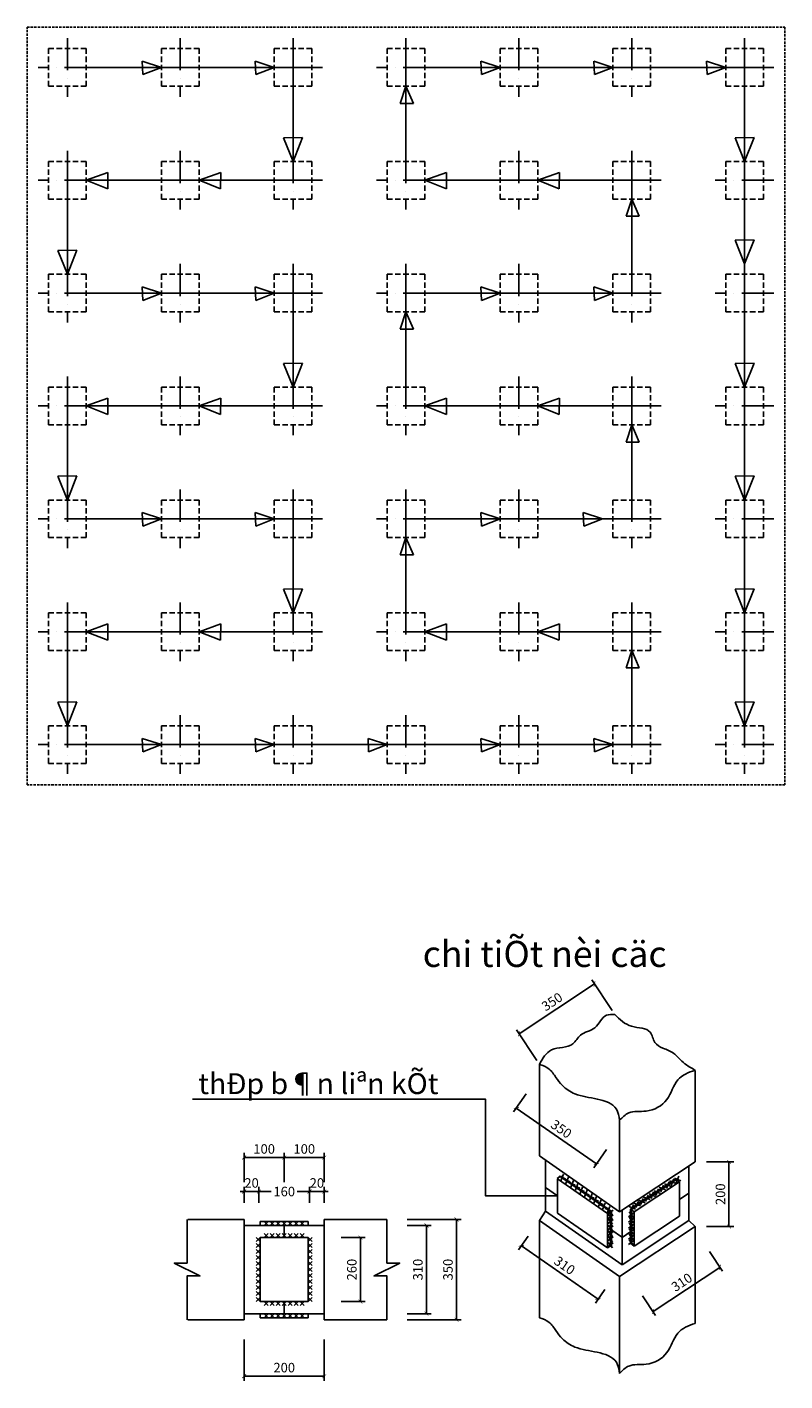
# Model space of a CAD drawing. Units: millimetres. Extents: x -788089 to 6126628, y -2413761 to 1076639.
# Drawn here: x -638288 to -614386, y -1261011 to -1218307 of the extents above; entities that cross this region are included whole.
import ezdxf

# ---------------------------------------------------------------- set-up
doc = ezdxf.new("R2010")
doc.units = ezdxf.units.MM
doc.header["$LTSCALE"] = 50
for name, pattern in [('ACAD_ISO10W100', [18, 12, -3, 0, -3]), ('HIDDEN2', [4.7625, 3.175, -1.5875]), ('HIDDENX2', [0.75, 0.5, -0.25])]:
    doc.linetypes.add(name, pattern=pattern)
for name, color, linetype in [('5_Axis', 246, 'ACAD_ISO10W100'), ('8_Hidden', 5, 'HIDDENX2'), ('CYAN', 4, 'Continuous'), ('dim ky thuat', 12, 'Continuous'), ('GIAO', 2, 'Continuous'), ('text', 7, 'Continuous')]:
    doc.layers.add(name, color=color, linetype=linetype)
doc.layers.add('green', color=3, linetype='Continuous', lineweight=25)
doc.layers.add('red', color=1, linetype='Continuous', lineweight=40)
doc.styles.add('CHUDOS', font='romans.shx', dxfattribs={"width": 0.8})
doc.styles.add('WMF-.VnArialH0', font='VHARIAL_1.TTF')
doc.dimstyles.new('Dim', dxfattribs={"dimscale": 150, "dimtxt": 2, "dimasz": 0.8, "dimexe": 1, "dimexo": 1, "dimgap": 0.8, "dimtad": 1, "dimdec": 0, "dimlfac": 0.5, "dimzin": 3, "dimdsep": 46, "dimtxsty": 'CHUDOS', "dimblk": 'ARCHTICK', "dimcen": 2.5, "dimclrd": 250, "dimclre": 250, "dimclrt": 7, "dimadec": 1, "dimazin": 0, "dimtfac": 0.75, "dimtdec": 0, "dimtix": 1, "dimtmove": 2, "dimatfit": 2, "dimfxl": 1, "dimtolj": 1, "dimtzin": 0, "dimarcsym": 0})

# ---------------------------------------------------------------- blocks, each defined once
blk = doc.blocks.new('_ArchTick')
at = {"color": 0, "linetype": 'ByBlock', "const_width": 0.15}
blk.add_lwpolyline([(-0.5, -0.5), (0.5, 0.5)], dxfattribs=at)
blk = doc.blocks.new('*D3819')
at = {"layer": 'DefPoints', "color": 0, "transparency": 16777216}
for p in [(-619751, -1249456), (-622772, -1250062), (-622132, -1251029)]:
    blk.add_point(p, dxfattribs=at)
at = {"layer": 'dim ky thuat', "color": 250, "linetype": 'Continuous', "lineweight": -2, "transparency": 16777216}
for p, q in [((-620391, -1248488), (-622772, -1250062)), ((-619834, -1249331), (-620473, -1248363)), ((-622215, -1250904), (-622854, -1249936))]:
    blk.add_line(p, q, dxfattribs=at)
at = {"layer": 'dim ky thuat', "color": 250, "lineweight": -2, "transparency": 16777216, "xscale": 120, "yscale": 120, "zscale": 120}
for p, rotation in [((-620391, -1248488), 33.46304037960473), ((-622772, -1250062), 213.4630403796048)]:
    blk.add_blockref('_ArchTick', p, dxfattribs=dict(at, rotation=rotation))
at = {"layer": 'dim ky thuat', "color": 7, "lineweight": 9, "transparency": 16777216, "insert": (-621730, -1249049), "char_height": 300, "attachment_point": 5, "rotation": 33.463, "style": 'CHUDOS'}
blk.add_mtext('\\A1;350', dxfattribs=at)
blk = doc.blocks.new('*D3820')
at = {"layer": 'DefPoints', "color": 0, "transparency": 16777216}
for p in [(-631443, -1253964), (-631443, -1254889), (-630178, -1254889)]:
    blk.add_point(p, dxfattribs=at)
at = {"layer": 'dim ky thuat', "color": 250, "linetype": 'Continuous', "lineweight": -2, "transparency": 16777216}
for p, q in [((-631443, -1254739), (-631443, -1253814)), ((-630178, -1253964), (-631443, -1253964)), ((-630178, -1254739), (-630178, -1253814))]:
    blk.add_line(p, q, dxfattribs=at)
at = {"layer": 'dim ky thuat', "color": 250, "lineweight": -2, "transparency": 16777216, "xscale": 120, "yscale": 120, "zscale": 120, "rotation": 180}
blk.add_blockref('_ArchTick', (-631443, -1253964), dxfattribs=at)
at = {"layer": 'dim ky thuat', "color": 250, "lineweight": -2, "transparency": 16777216, "xscale": 120, "yscale": 120, "zscale": 120}
blk.add_blockref('_ArchTick', (-630178, -1253964), dxfattribs=at)
at = {"layer": 'dim ky thuat', "color": 7, "lineweight": 9, "transparency": 16777216, "insert": (-630811, -1253694), "char_height": 300, "attachment_point": 5, "style": 'CHUDOS'}
blk.add_mtext('\\A1;100', dxfattribs=at)
blk = doc.blocks.new('*D3821')
at = {"layer": 'DefPoints', "color": 0, "transparency": 16777216}
for p in [(-631443, -1255037), (-631443, -1255543), (-630974, -1255543)]:
    blk.add_point(p, dxfattribs=at)
at = {"layer": 'dim ky thuat', "color": 250, "linetype": 'Continuous', "lineweight": -2, "transparency": 16777216}
for p, q in [((-631443, -1255037), (-631563, -1255037)), ((-631443, -1255393), (-631443, -1254887)), ((-630974, -1255037), (-631443, -1255037)), ((-630974, -1255393), (-630974, -1254887)), ((-630974, -1255037), (-630854, -1255037))]:
    blk.add_line(p, q, dxfattribs=at)
at = {"layer": 'dim ky thuat', "color": 250, "lineweight": -2, "transparency": 16777216, "xscale": 120, "yscale": 120, "zscale": 120}
blk.add_blockref('_ArchTick', (-631443, -1255037), dxfattribs=at)
at = {"layer": 'dim ky thuat', "color": 250, "lineweight": -2, "transparency": 16777216, "xscale": 120, "yscale": 120, "zscale": 120, "rotation": 180}
blk.add_blockref('_ArchTick', (-630974, -1255037), dxfattribs=at)
at = {"layer": 'dim ky thuat', "color": 7, "lineweight": 9, "transparency": 16777216, "insert": (-631208, -1254767), "char_height": 300, "attachment_point": 5, "style": 'CHUDOS'}
blk.add_mtext('\\A1;20', dxfattribs=at)
blk = doc.blocks.new('*D3822')
at = {"layer": 'DefPoints', "color": 0, "transparency": 16777216}
for p in [(-626450, -1256108), (-625693, -1256108), (-626450, -1258890)]:
    blk.add_point(p, dxfattribs=at)
at = {"layer": 'dim ky thuat', "color": 250, "linetype": 'Continuous', "lineweight": -2, "transparency": 16777216}
for p, q in [((-626300, -1256108), (-625543, -1256108)), ((-625693, -1258890), (-625693, -1256108)), ((-626300, -1258890), (-625543, -1258890))]:
    blk.add_line(p, q, dxfattribs=at)
at = {"layer": 'dim ky thuat', "color": 250, "lineweight": -2, "transparency": 16777216, "xscale": 120, "yscale": 120, "zscale": 120}
for p, rotation in [((-625693, -1256108), 90), ((-625693, -1258890), 270)]:
    blk.add_blockref('_ArchTick', p, dxfattribs=dict(at, rotation=rotation))
at = {"layer": 'dim ky thuat', "color": 7, "lineweight": 9, "transparency": 16777216, "insert": (-625963, -1257499), "char_height": 300, "attachment_point": 5, "rotation": 90, "style": 'CHUDOS'}
blk.add_mtext('\\A1;310', dxfattribs=at)
blk = doc.blocks.new('*D3823')
at = {"layer": 'DefPoints', "color": 0, "transparency": 16777216}
for p in [(-617008, -1254103), (-617008, -1256142), (-616150, -1256142)]:
    blk.add_point(p, dxfattribs=at)
at = {"layer": 'dim ky thuat', "color": 250, "linetype": 'Continuous', "lineweight": -2, "transparency": 16777216}
for p, q in [((-616858, -1254103), (-616000, -1254103)), ((-616150, -1254103), (-616150, -1256142)), ((-616858, -1256142), (-616000, -1256142))]:
    blk.add_line(p, q, dxfattribs=at)
at = {"layer": 'dim ky thuat', "color": 250, "lineweight": -2, "transparency": 16777216, "xscale": 120, "yscale": 120, "zscale": 120}
for p, rotation in [((-616150, -1254103), 90), ((-616150, -1256142), 270)]:
    blk.add_blockref('_ArchTick', p, dxfattribs=dict(at, rotation=rotation))
at = {"layer": 'dim ky thuat', "color": 7, "lineweight": 9, "transparency": 16777216, "insert": (-616420, -1255122), "char_height": 300, "attachment_point": 5, "rotation": 90, "style": 'CHUDOS'}
blk.add_mtext('\\A1;200', dxfattribs=at)
blk = doc.blocks.new('*D3824')
at = {"layer": 'DefPoints', "color": 0, "transparency": 16777216}
for p in [(-622399, -1256316), (-619978, -1258002), (-620278, -1258433)]:
    blk.add_point(p, dxfattribs=at)
at = {"layer": 'dim ky thuat', "color": 250, "linetype": 'Continuous', "lineweight": -2, "transparency": 16777216}
for p, q in [((-622485, -1256440), (-622785, -1256871)), ((-622699, -1256748), (-620278, -1258433)), ((-620064, -1258125), (-620364, -1258556))]:
    blk.add_line(p, q, dxfattribs=at)
at = {"layer": 'dim ky thuat', "color": 250, "lineweight": -2, "transparency": 16777216, "xscale": 120, "yscale": 120, "zscale": 120}
for p, rotation in [((-622699, -1256748), 145.1551887696901), ((-620278, -1258433), 325.1551887696901)]:
    blk.add_blockref('_ArchTick', p, dxfattribs=dict(at, rotation=rotation))
at = {"layer": 'dim ky thuat', "color": 7, "lineweight": 9, "transparency": 16777216, "insert": (-621334, -1257369), "char_height": 300, "attachment_point": 5, "rotation": 325.1552, "style": 'CHUDOS'}
blk.add_mtext('\\A1;310', dxfattribs=at)
blk = doc.blocks.new('*D3825')
at = {"layer": 'DefPoints', "color": 0, "transparency": 16777216}
for p in [(-626450, -1255918), (-624744, -1255918), (-626450, -1259079)]:
    blk.add_point(p, dxfattribs=at)
at = {"layer": 'dim ky thuat', "color": 250, "linetype": 'Continuous', "lineweight": -2, "transparency": 16777216}
for p, q in [((-626300, -1255918), (-624594, -1255918)), ((-624744, -1259079), (-624744, -1255918)), ((-626300, -1259079), (-624594, -1259079))]:
    blk.add_line(p, q, dxfattribs=at)
at = {"layer": 'dim ky thuat', "color": 250, "lineweight": -2, "transparency": 16777216, "xscale": 120, "yscale": 120, "zscale": 120}
for p, rotation in [((-624744, -1255918), 90), ((-624744, -1259079), 270)]:
    blk.add_blockref('_ArchTick', p, dxfattribs=dict(at, rotation=rotation))
at = {"layer": 'dim ky thuat', "color": 7, "lineweight": 9, "transparency": 16777216, "insert": (-625014, -1257499), "char_height": 300, "attachment_point": 5, "rotation": 90, "style": 'CHUDOS'}
blk.add_mtext('\\A1;350', dxfattribs=at)
blk = doc.blocks.new('*D3826')
at = {"layer": 'DefPoints', "color": 0, "transparency": 16777216}
for p in [(-616848, -1256804), (-616436, -1257428), (-618957, -1258198)]:
    blk.add_point(p, dxfattribs=at)
at = {"layer": 'dim ky thuat', "color": 250, "linetype": 'Continuous', "lineweight": -2, "transparency": 16777216}
for p, q in [((-616765, -1256929), (-616353, -1257553)), ((-618545, -1258822), (-616436, -1257428)), ((-618875, -1258323), (-618463, -1258947))]:
    blk.add_line(p, q, dxfattribs=at)
at = {"layer": 'dim ky thuat', "color": 250, "lineweight": -2, "transparency": 16777216, "xscale": 120, "yscale": 120, "zscale": 120}
for p, rotation in [((-616436, -1257428), 33.4630403799026), ((-618545, -1258822), 213.4630403799026)]:
    blk.add_blockref('_ArchTick', p, dxfattribs=dict(at, rotation=rotation))
at = {"layer": 'dim ky thuat', "color": 7, "lineweight": 9, "transparency": 16777216, "insert": (-617640, -1257899), "char_height": 300, "attachment_point": 5, "rotation": 33.463, "style": 'CHUDOS'}
blk.add_mtext('\\A1;310', dxfattribs=at)
blk = doc.blocks.new('*D3827')
at = {"layer": 'DefPoints', "color": 0, "transparency": 16777216}
for p in [(-631443, -1259553), (-628914, -1259553), (-631443, -1260861)]:
    blk.add_point(p, dxfattribs=at)
at = {"layer": 'dim ky thuat', "color": 250, "linetype": 'Continuous', "lineweight": -2, "transparency": 16777216}
for p, q in [((-631443, -1259703), (-631443, -1261011)), ((-628914, -1259703), (-628914, -1261011)), ((-628914, -1260861), (-631443, -1260861))]:
    blk.add_line(p, q, dxfattribs=at)
at = {"layer": 'dim ky thuat', "color": 250, "lineweight": -2, "transparency": 16777216, "xscale": 120, "yscale": 120, "zscale": 120, "rotation": 180}
blk.add_blockref('_ArchTick', (-631443, -1260861), dxfattribs=at)
at = {"layer": 'dim ky thuat', "color": 250, "lineweight": -2, "transparency": 16777216, "xscale": 120, "yscale": 120, "zscale": 120}
blk.add_blockref('_ArchTick', (-628914, -1260861), dxfattribs=at)
at = {"layer": 'dim ky thuat', "color": 7, "lineweight": 9, "transparency": 16777216, "insert": (-630178, -1260591), "char_height": 300, "attachment_point": 5, "style": 'CHUDOS'}
blk.add_mtext('\\A1;200', dxfattribs=at)
blk = doc.blocks.new('*D3828')
at = {"layer": 'DefPoints', "color": 0, "transparency": 16777216}
for p in [(-628535, -1256487), (-627776, -1256487), (-628535, -1258510)]:
    blk.add_point(p, dxfattribs=at)
at = {"layer": 'dim ky thuat', "color": 250, "linetype": 'Continuous', "lineweight": -2, "transparency": 16777216}
for p, q in [((-628385, -1256487), (-627626, -1256487)), ((-627776, -1258510), (-627776, -1256487)), ((-628385, -1258510), (-627626, -1258510))]:
    blk.add_line(p, q, dxfattribs=at)
at = {"layer": 'dim ky thuat', "color": 250, "lineweight": -2, "transparency": 16777216, "xscale": 120, "yscale": 120, "zscale": 120}
for p, rotation in [((-627776, -1256487), 90), ((-627776, -1258510), 270)]:
    blk.add_blockref('_ArchTick', p, dxfattribs=dict(at, rotation=rotation))
at = {"layer": 'dim ky thuat', "color": 7, "lineweight": 9, "transparency": 16777216, "insert": (-628046, -1257499), "char_height": 300, "attachment_point": 5, "rotation": 90, "style": 'CHUDOS'}
blk.add_mtext('\\A1;260', dxfattribs=at)
blk = doc.blocks.new('*D3829')
at = {"layer": 'DefPoints', "color": 0, "transparency": 16777216}
for p in [(-622457, -1251830), (-619928, -1253591), (-620329, -1254166)]:
    blk.add_point(p, dxfattribs=at)
at = {"layer": 'dim ky thuat', "color": 250, "linetype": 'Continuous', "lineweight": -2, "transparency": 16777216}
for p, q in [((-622543, -1251953), (-622943, -1252528)), ((-622858, -1252405), (-620329, -1254166)), ((-620014, -1253714), (-620414, -1254289))]:
    blk.add_line(p, q, dxfattribs=at)
at = {"layer": 'dim ky thuat', "color": 250, "lineweight": -2, "transparency": 16777216, "xscale": 120, "yscale": 120, "zscale": 120}
for p, rotation in [((-622858, -1252405), 145.1551887696943), ((-620329, -1254166), 325.1551887696942)]:
    blk.add_blockref('_ArchTick', p, dxfattribs=dict(at, rotation=rotation))
at = {"layer": 'dim ky thuat', "color": 7, "lineweight": 9, "transparency": 16777216, "insert": (-621439, -1253064), "char_height": 300, "attachment_point": 5, "rotation": 325.1552, "style": 'CHUDOS'}
blk.add_mtext('\\A1;350', dxfattribs=at)
blk = doc.blocks.new('*D3830')
at = {"layer": 'DefPoints', "color": 0, "transparency": 16777216}
for p in [(-628914, -1255037), (-629383, -1255543), (-628914, -1255543)]:
    blk.add_point(p, dxfattribs=at)
at = {"layer": 'dim ky thuat', "color": 250, "linetype": 'Continuous', "lineweight": -2, "transparency": 16777216}
for p, q in [((-629383, -1255037), (-629503, -1255037)), ((-629383, -1255393), (-629383, -1254887)), ((-629383, -1255037), (-628914, -1255037)), ((-628914, -1255393), (-628914, -1254887)), ((-628914, -1255037), (-628794, -1255037))]:
    blk.add_line(p, q, dxfattribs=at)
at = {"layer": 'dim ky thuat', "color": 250, "lineweight": -2, "transparency": 16777216, "xscale": 120, "yscale": 120, "zscale": 120}
blk.add_blockref('_ArchTick', (-629383, -1255037), dxfattribs=at)
at = {"layer": 'dim ky thuat', "color": 250, "lineweight": -2, "transparency": 16777216, "xscale": 120, "yscale": 120, "zscale": 120, "rotation": 180}
blk.add_blockref('_ArchTick', (-628914, -1255037), dxfattribs=at)
at = {"layer": 'dim ky thuat', "color": 7, "lineweight": 9, "transparency": 16777216, "insert": (-629148, -1254767), "char_height": 300, "attachment_point": 5, "style": 'CHUDOS'}
blk.add_mtext('\\A1;20', dxfattribs=at)
blk = doc.blocks.new('*D3831')
at = {"layer": 'DefPoints', "color": 0, "transparency": 16777216}
for p in [(-628914, -1253964), (-630178, -1254889), (-628914, -1254889)]:
    blk.add_point(p, dxfattribs=at)
at = {"layer": 'dim ky thuat', "color": 250, "linetype": 'Continuous', "lineweight": -2, "transparency": 16777216}
for p, q in [((-630178, -1254739), (-630178, -1253814)), ((-630178, -1253964), (-628914, -1253964)), ((-628914, -1254739), (-628914, -1253814))]:
    blk.add_line(p, q, dxfattribs=at)
at = {"layer": 'dim ky thuat', "color": 250, "lineweight": -2, "transparency": 16777216, "xscale": 120, "yscale": 120, "zscale": 120, "rotation": 180}
blk.add_blockref('_ArchTick', (-630178, -1253964), dxfattribs=at)
at = {"layer": 'dim ky thuat', "color": 250, "lineweight": -2, "transparency": 16777216, "xscale": 120, "yscale": 120, "zscale": 120}
blk.add_blockref('_ArchTick', (-628914, -1253964), dxfattribs=at)
at = {"layer": 'dim ky thuat', "color": 7, "lineweight": 9, "transparency": 16777216, "insert": (-629546, -1253694), "char_height": 300, "attachment_point": 5, "style": 'CHUDOS'}
blk.add_mtext('\\A1;100', dxfattribs=at)
blk = doc.blocks.new('*D3832')
at = {"layer": 'DefPoints', "color": 0, "transparency": 16777216}
for p in [(-630974, -1255037), (-630974, -1255543), (-629383, -1255543)]:
    blk.add_point(p, dxfattribs=at)
at = {"layer": 'dim ky thuat', "color": 250, "linetype": 'Continuous', "lineweight": -2, "transparency": 16777216}
for p, q in [((-630974, -1255393), (-630974, -1254887)), ((-630974, -1255037), (-630590, -1255037)), ((-629383, -1255037), (-629767, -1255037)), ((-629383, -1255393), (-629383, -1254887))]:
    blk.add_line(p, q, dxfattribs=at)
at = {"layer": 'dim ky thuat', "color": 250, "lineweight": -2, "transparency": 16777216, "xscale": 120, "yscale": 120, "zscale": 120, "rotation": 180}
blk.add_blockref('_ArchTick', (-630974, -1255037), dxfattribs=at)
at = {"layer": 'dim ky thuat', "color": 250, "lineweight": -2, "transparency": 16777216, "xscale": 120, "yscale": 120, "zscale": 120}
blk.add_blockref('_ArchTick', (-629383, -1255037), dxfattribs=at)
at = {"layer": 'dim ky thuat', "color": 7, "lineweight": 9, "transparency": 16777216, "insert": (-630178, -1255037), "char_height": 300, "attachment_point": 5, "style": 'CHUDOS'}
blk.add_mtext('\\A1;160', dxfattribs=at)
blk = doc.blocks.new('sfadff')
at = {"layer": '5_Axis', "color": 99, "ltscale": 0.5}
for p, q in [((0, 273), (0, -273)), ((273, 0), (-273, 0))]:
    blk.add_line(p, q, dxfattribs=at)
at = {"layer": '8_Hidden', "ltscale": 2}
blk.add_lwpolyline([(-175, -175), (-175, 175), (175, 175), (175, -175)], close=True, dxfattribs=at)

msp = doc.modelspace()

# ---------------------------------------------------------------- linework, layer by layer
at = {"layer": '8_Hidden', "color": 57, "ltscale": 3}
msp.add_lwpolyline([(-638288.5, -1218307.4), (-614386.1, -1218307.4), (-614386.1, -1242209.8), (-638288.5, -1242209.8)], close=True, dxfattribs=at)
at = {"layer": 'CYAN', "linetype": 'HIDDEN2', "ltscale": 200}
for p, q in [((-622131.9, -1251029.5), (-622131.9, -1253916)), ((-617221.9, -1251216.3), (-617221.9, -1254102.8)), ((-619603, -1252790.1), (-619603, -1255676.6)), ((-631442.8, -1255918), (-633213.1, -1255918)), ((-628913.9, -1255918), (-626938.3, -1255918)), ((-622131.9, -1255955.3), (-622131.9, -1259015.7)), ((-617221.9, -1256142.1), (-617221.9, -1259202.5)), ((-619603, -1257715.9), (-619603, -1260776.3)), ((-631442.8, -1259079.2), (-633213.1, -1259079.2)), ((-628913.9, -1259079.2), (-626938.3, -1259079.2))]:
    msp.add_line(p, q, dxfattribs=at)
at = {"layer": 'CYAN'}
for p, q in [((-621571.7, -1254625.2), (-621464.2, -1254554.1)), ((-621513.4, -1254550.5), (-621307.3, -1254633)), ((-621369.1, -1254488.8), (-621451.6, -1254694.8)), ((-621216.8, -1254581.8), (-621299.3, -1254787.8)), ((-617873, -1254618.7), (-617667, -1254701.2)), ((-617728.7, -1254556.9), (-617811.2, -1254763)), ((-621361.1, -1254643.5), (-621155.1, -1254726)), ((-621203.5, -1254752.1), (-620997.5, -1254834.6)), ((-621059.3, -1254690.4), (-621141.8, -1254896.4)), ((-621056.8, -1254844.4), (-620850.8, -1254926.9)), ((-620912.5, -1254782.7), (-620995, -1254988.7)), ((-620910.1, -1254958.5), (-620704, -1255041)), ((-620765.8, -1254896.7), (-620848.3, -1255102.7)), ((-620624.5, -1254994.4), (-620707, -1255200.5)), ((-618514.1, -1255015), (-618308, -1255097.5)), ((-618369.8, -1254953.2), (-618452.3, -1255159.2)), ((-618356.5, -1254901), (-618150.5, -1254983.5)), ((-618212.3, -1254839.2), (-618294.8, -1255045.2)), ((-618182.7, -1254797.8), (-617976.6, -1254880.3)), ((-618038.4, -1254736), (-618120.9, -1254942.1)), ((-618030.6, -1254700.1), (-617824.5, -1254782.6)), ((-617886.3, -1254638.3), (-617968.8, -1254844.4)), ((-617706.5, -1254728.2), (-617813.9, -1254643.8)), ((-620768.8, -1255056.2), (-620562.7, -1255138.7)), ((-620605.8, -1255159.4), (-620399.7, -1255241.9)), ((-620461.5, -1255097.6), (-620544, -1255303.7)), ((-620469.9, -1255257.1), (-620263.9, -1255339.6)), ((-620325.6, -1255195.3), (-620408.1, -1255401.4)), ((-620328.6, -1255365.7), (-620122.6, -1255448.2)), ((-620184.3, -1255303.9), (-620266.8, -1255510)), ((-620198.2, -1255463.5), (-619992.1, -1255546)), ((-620053.9, -1255401.7), (-620136.4, -1255607.7)), ((-619157.6, -1255447.2), (-619240.1, -1255653.2)), ((-619149.7, -1255400.4), (-618943.7, -1255482.9)), ((-619005.4, -1255338.6), (-619087.9, -1255544.7)), ((-619003, -1255313.5), (-618797, -1255396)), ((-618858.8, -1255251.7), (-618941.3, -1255457.8)), ((-618845.5, -1255210.4), (-618639.4, -1255292.9)), ((-618701.2, -1255148.6), (-618783.7, -1255354.7)), ((-618671.6, -1255112.7), (-618465.6, -1255195.2)), ((-618527.4, -1255050.9), (-618609.9, -1255256.9)), ((-620051.5, -1255572), (-619845.4, -1255654.5)), ((-619907.2, -1255510.3), (-619989.7, -1255716.3)), ((-619982.3, -1255731.7), (-619874.8, -1255660.6)), ((-619805.4, -1255626.5), (-619979.9, -1255763.7)), ((-619805.4, -1255767.7), (-619979.9, -1255904.9)), ((-619961.2, -1255607.9), (-619824, -1255782.3)), ((-619961.2, -1255749), (-619824, -1255923.5)), ((-619961.2, -1255895.6), (-619824, -1256070.1)), ((-619144.1, -1255700.5), (-619318.5, -1255837.6)), ((-619144.1, -1255863.3), (-619318.5, -1256000.5)), ((-619301.8, -1255508.9), (-619095.8, -1255591.4)), ((-619299.9, -1255681.8), (-619162.7, -1255856.3)), ((-619299.9, -1255844.7), (-619162.7, -1256019.1)), ((-619805.4, -1255914.3), (-619979.9, -1256051.5)), ((-619805.4, -1256115.2), (-619979.9, -1256252.4)), ((-619805.4, -1256299.8), (-619979.9, -1256437)), ((-619961.2, -1256096.5), (-619824, -1256271)), ((-619961.2, -1256281.2), (-619824, -1256455.6)), ((-619144.1, -1256053.3), (-619318.5, -1256190.5)), ((-619144.1, -1256227), (-619318.5, -1256364.2)), ((-619299.9, -1256034.7), (-619162.7, -1256209.1)), ((-619299.9, -1256208.4), (-619162.7, -1256382.8)), ((-619982.3, -1256816.8), (-619874.8, -1256745.8)), ((-619805.4, -1256468.1), (-619979.9, -1256605.3)), ((-619805.4, -1256658.1), (-619979.9, -1256795.3)), ((-619961.2, -1256449.4), (-619824, -1256623.9)), ((-619961.2, -1256639.4), (-619824, -1256813.9)), ((-619144.1, -1256400.7), (-619318.5, -1256537.9)), ((-619144.1, -1256574.4), (-619318.5, -1256711.6)), ((-619299.9, -1256382.1), (-619162.7, -1256556.6)), ((-619299.9, -1256555.8), (-619162.7, -1256730.3))]:
    msp.add_line(p, q, dxfattribs=at)
at = {"layer": 'CYAN', "linetype": 'Continuous'}
for p, q in [((-630684.2, -1256107.7), (-630810.6, -1255981.2)), ((-630684.2, -1255981.2), (-630810.6, -1256107.7)), ((-630494.5, -1255981.2), (-630620.9, -1256107.7)), ((-630494.5, -1256107.7), (-630620.9, -1255981.2)), ((-630304.8, -1255981.2), (-630431.3, -1256107.7)), ((-630304.8, -1256107.7), (-630431.3, -1255981.2)), ((-630115.1, -1255981.2), (-630241.6, -1256107.7)), ((-630115.1, -1256107.7), (-630241.6, -1255981.2)), ((-629925.5, -1255981.2), (-630051.9, -1256107.7)), ((-629925.5, -1256107.7), (-630051.9, -1255981.2)), ((-629735.8, -1255981.2), (-629862.2, -1256107.7)), ((-629735.8, -1256107.7), (-629862.2, -1255981.2)), ((-629546.1, -1256107.7), (-629672.6, -1255981.2)), ((-629546.1, -1255981.2), (-629672.6, -1256107.7)), ((-631063.5, -1256613.5), (-630937.1, -1256487)), ((-630937.1, -1256613.5), (-631063.5, -1256487)), ((-631063.5, -1256803.1), (-630937.1, -1256676.7)), ((-630937.1, -1256803.1), (-631063.5, -1256676.7)), ((-630684.2, -1256360.6), (-630810.6, -1256487)), ((-630684.2, -1256487), (-630810.6, -1256360.6)), ((-630494.5, -1256487), (-630620.9, -1256360.6)), ((-630494.5, -1256360.6), (-630620.9, -1256487)), ((-630304.8, -1256487), (-630431.3, -1256360.6)), ((-630304.8, -1256360.6), (-630431.3, -1256487)), ((-630115.1, -1256487), (-630241.6, -1256360.6)), ((-630115.1, -1256360.6), (-630241.6, -1256487)), ((-629925.5, -1256487), (-630051.9, -1256360.6)), ((-629925.5, -1256360.6), (-630051.9, -1256487)), ((-629735.8, -1256487), (-629862.2, -1256360.6)), ((-629735.8, -1256360.6), (-629862.2, -1256487)), ((-629546.1, -1256360.6), (-629672.6, -1256487)), ((-629546.1, -1256487), (-629672.6, -1256360.6)), ((-629293.2, -1256613.5), (-629419.7, -1256487)), ((-629419.7, -1256613.5), (-629293.2, -1256487)), ((-629293.2, -1256803.1), (-629419.7, -1256676.7)), ((-629419.7, -1256803.1), (-629293.2, -1256676.7)), ((-631063.5, -1256992.8), (-630937.1, -1256866.4)), ((-630937.1, -1256992.8), (-631063.5, -1256866.4)), ((-631063.5, -1257182.5), (-630937.1, -1257056)), ((-630937.1, -1257182.5), (-631063.5, -1257056)), ((-629293.2, -1256992.8), (-629419.7, -1256866.4)), ((-629419.7, -1256992.8), (-629293.2, -1256866.4)), ((-629293.2, -1257182.5), (-629419.7, -1257056)), ((-629419.7, -1257182.5), (-629293.2, -1257056)), ((-631063.5, -1257372.2), (-630937.1, -1257245.7)), ((-630937.1, -1257372.2), (-631063.5, -1257245.7)), ((-631063.5, -1257561.8), (-630937.1, -1257435.4)), ((-630937.1, -1257561.8), (-631063.5, -1257435.4)), ((-629293.2, -1257372.2), (-629419.7, -1257245.7)), ((-629419.7, -1257372.2), (-629293.2, -1257245.7)), ((-629293.2, -1257561.8), (-629419.7, -1257435.4)), ((-629419.7, -1257561.8), (-629293.2, -1257435.4)), ((-631063.5, -1257751.5), (-630937.1, -1257625.1)), ((-630937.1, -1257751.5), (-631063.5, -1257625.1)), ((-631063.5, -1257941.2), (-630937.1, -1257814.7)), ((-630937.1, -1257941.2), (-631063.5, -1257814.7)), ((-631063.5, -1258130.9), (-630937.1, -1258004.4)), ((-630937.1, -1258130.9), (-631063.5, -1258004.4)), ((-629293.2, -1257751.5), (-629419.7, -1257625.1)), ((-629419.7, -1257751.5), (-629293.2, -1257625.1)), ((-629293.2, -1257941.2), (-629419.7, -1257814.7)), ((-629419.7, -1257941.2), (-629293.2, -1257814.7)), ((-629293.2, -1258130.9), (-629419.7, -1258004.4)), ((-629419.7, -1258130.9), (-629293.2, -1258004.4)), ((-631063.5, -1258320.5), (-630937.1, -1258194.1)), ((-630937.1, -1258320.5), (-631063.5, -1258194.1)), ((-631063.5, -1258510.2), (-630937.1, -1258383.8)), ((-630937.1, -1258510.2), (-631063.5, -1258383.8)), ((-629293.2, -1258320.5), (-629419.7, -1258194.1)), ((-629419.7, -1258320.5), (-629293.2, -1258194.1)), ((-629293.2, -1258510.2), (-629419.7, -1258383.8)), ((-629419.7, -1258510.2), (-629293.2, -1258383.8)), ((-630684.2, -1258510.2), (-630810.6, -1258636.7)), ((-630684.2, -1258636.7), (-630810.6, -1258510.2)), ((-630684.2, -1259016), (-630810.6, -1258889.6)), ((-630684.2, -1258889.6), (-630810.6, -1259016)), ((-630494.5, -1258636.7), (-630620.9, -1258510.2)), ((-630494.5, -1258510.2), (-630620.9, -1258636.7)), ((-630494.5, -1258889.6), (-630620.9, -1259016)), ((-630494.5, -1259016), (-630620.9, -1258889.6)), ((-630304.8, -1258636.7), (-630431.3, -1258510.2)), ((-630304.8, -1258510.2), (-630431.3, -1258636.7)), ((-630304.8, -1258889.6), (-630431.3, -1259016)), ((-630304.8, -1259016), (-630431.3, -1258889.6)), ((-630115.1, -1258636.7), (-630241.6, -1258510.2)), ((-630115.1, -1258510.2), (-630241.6, -1258636.7)), ((-630115.1, -1258889.6), (-630241.6, -1259016)), ((-630115.1, -1259016), (-630241.6, -1258889.6)), ((-629925.5, -1258636.7), (-630051.9, -1258510.2)), ((-629925.5, -1258510.2), (-630051.9, -1258636.7)), ((-629925.5, -1258889.6), (-630051.9, -1259016)), ((-629925.5, -1259016), (-630051.9, -1258889.6)), ((-629735.8, -1258636.7), (-629862.2, -1258510.2)), ((-629735.8, -1258510.2), (-629862.2, -1258636.7)), ((-629735.8, -1258889.6), (-629862.2, -1259016)), ((-629735.8, -1259016), (-629862.2, -1258889.6)), ((-629546.1, -1258510.2), (-629672.6, -1258636.7)), ((-629546.1, -1258636.7), (-629672.6, -1258510.2)), ((-629546.1, -1259016), (-629672.6, -1258889.6)), ((-629546.1, -1258889.6), (-629672.6, -1259016))]:
    msp.add_line(p, q, dxfattribs=at)
at = {"layer": 'CYAN'}
for points in [[(-633069.6, -1252124.8), (-623829.4, -1252124.8), (-623829.4, -1255173.8), (-621562.9, -1255173.8)], [(-633242.8, -1259079.2), (-633242.8, -1257700.9), (-632838.1, -1257700.9), (-633647.4, -1257296.3), (-633242.8, -1257296.3), (-633242.8, -1255918)], [(-626938.3, -1259079.2), (-626938.3, -1257700.9), (-627342.9, -1257700.9), (-626533.6, -1257296.3), (-626938.3, -1257296.3), (-626938.3, -1255918)]]:
    msp.add_lwpolyline(points, dxfattribs=at)
for points, knots in [([(-622131.9, -1251029.5), (-622026.6, -1250841.7), (-621797.1, -1250432.8), (-621093.8, -1250541.7), (-620845.6, -1250006.8), (-620309, -1249964.9), (-620132.2, -1249432.5), (-619844.6, -1249450.4), (-619750.9, -1249455.7)], [0, 0, 0, 0, 163.4699286, 356.0504312, 453.1817856, 593.23374, 740.8343565, 812.8876663, 812.8876663, 812.8876663, 812.8876663]), ([(-619750.9, -1249455.7), (-619594.8, -1249609), (-619290.8, -1249907.5), (-618595, -1249851.7), (-618540.9, -1250361.6), (-618211.7, -1250531.5), (-617877.5, -1250642.4), (-617620.2, -1250986.8), (-617359.2, -1251120.3), (-617221.9, -1251216.3)], [0, 0, 0, 0, 176.6940662, 344.1651645, 441.8972194, 526.052916, 629.7859892, 727.0568066, 865.2379118, 865.2379118, 865.2379118, 865.2379118]), ([(-619603, -1252790.1), (-619621.8, -1252662.3), (-619675.3, -1252297.9), (-620337.7, -1252086.2), (-620939, -1252030.9), (-621390.8, -1251744.8), (-621612.9, -1251437.5), (-621801.6, -1251149.3), (-622020.2, -1251058.4), (-622131.9, -1251029.5)], [0, 0, 0, 0, 100.3214932, 285.945441, 483.7496371, 613.415554, 703.4502696, 795.1290566, 888.6016359, 888.6016359, 888.6016359, 888.6016359]), ([(-619603, -1252790.1), (-619512.1, -1252695.8), (-619287.2, -1252462.7), (-618684.8, -1252569.8), (-618028.2, -1252208.2), (-617865.5, -1251470.6), (-617428.3, -1251271.9), (-617221.9, -1251216.3)], [0, 0, 0, 0, 101.9818842, 252.2325081, 458.196704, 649.5896245, 819.5339951, 819.5339951, 819.5339951, 819.5339951]), ([(-619603, -1260776.3), (-619621.8, -1260648.5), (-619675.3, -1260284.1), (-620337.7, -1260072.4), (-620939, -1260017.1), (-621390.8, -1259731), (-621612.9, -1259423.7), (-621801.6, -1259135.6), (-622020.2, -1259044.6), (-622131.9, -1259015.7)], [0, 0, 0, 0, 100.3214932, 285.945441, 483.7496371, 613.415554, 703.4502696, 795.1290566, 888.6016359, 888.6016359, 888.6016359, 888.6016359]), ([(-619603, -1260776.3), (-619512.1, -1260682), (-619287.2, -1260448.9), (-618684.8, -1260556), (-618028.2, -1260194.4), (-617865.5, -1259456.8), (-617428.3, -1259258.2), (-617221.9, -1259202.5)], [0, 0, 0, 0, 101.9818842, 252.2325081, 458.196704, 649.5896245, 819.5339951, 819.5339951, 819.5339951, 819.5339951])]:
    msp.add_open_spline(points, degree=3, knots=knots, dxfattribs=at)
at = {"layer": 'GIAO'}
for p, q in [((-637017.1, -1219578.8), (-629897.2, -1219578.8)), ((-634050.5, -1219578.8), (-634655.4, -1219383)), ((-634635.6, -1219807.2), (-634655.4, -1219383)), ((-634050.5, -1219578.8), (-634635.6, -1219807.2)), ((-630490.5, -1219578.8), (-631095.5, -1219383)), ((-631075.7, -1219807.2), (-631095.5, -1219383)), ((-630490.5, -1219578.8), (-631075.7, -1219807.2)), ((-629897.2, -1219578.8), (-629897.2, -1223138.7)), ((-626337.3, -1223138.7), (-626337.3, -1219578.8)), ((-626337.3, -1219578.8), (-615657.5, -1219578.8)), ((-623370.7, -1219578.8), (-623975.6, -1219383)), ((-623955.8, -1219807.2), (-623975.6, -1219383)), ((-623370.7, -1219578.8), (-623955.8, -1219807.2)), ((-619810.7, -1219578.8), (-620415.7, -1219383)), ((-620395.9, -1219807.2), (-620415.7, -1219383)), ((-619810.7, -1219578.8), (-620395.9, -1219807.2)), ((-616250.8, -1219578.8), (-616855.7, -1219383)), ((-616836, -1219807.2), (-616855.7, -1219383)), ((-616250.8, -1219578.8), (-616836, -1219807.2)), ((-615657.5, -1219578.8), (-615657.5, -1240938.4)), ((-626337.3, -1220172.1), (-626516.8, -1220716.4)), ((-626337.3, -1220172.1), (-626105.6, -1220716.4)), ((-626516.8, -1220716.4), (-626105.6, -1220716.4)), ((-629597.2, -1221787.2), (-630199.3, -1221797.4)), ((-629897.2, -1222545.4), (-630199.3, -1221797.4)), ((-629897.2, -1222545.4), (-629597.2, -1221787.2)), ((-615357.4, -1221787.2), (-615959.6, -1221797.4)), ((-615657.5, -1222545.4), (-615959.6, -1221797.4)), ((-615657.5, -1222545.4), (-615357.4, -1221787.2)), ((-636423.7, -1223138.7), (-635738.5, -1222890.9)), ((-635738.5, -1222890.9), (-635743.7, -1223405.8)), ((-632863.8, -1223138.7), (-632178.6, -1222890.9)), ((-632178.6, -1222890.9), (-632183.8, -1223405.8)), ((-625744, -1223138.7), (-625058.7, -1222890.9)), ((-625058.7, -1222890.9), (-625063.9, -1223405.8)), ((-622184, -1223138.7), (-621498.8, -1222890.9)), ((-621498.8, -1222890.9), (-621504, -1223405.8)), ((-629897.2, -1223138.7), (-637017.1, -1223138.7)), ((-637017.1, -1223138.7), (-637017.1, -1226698.7)), ((-636423.7, -1223138.7), (-635743.7, -1223405.8)), ((-632863.8, -1223138.7), (-632183.8, -1223405.8)), ((-619217.4, -1223138.7), (-626337.3, -1223138.7)), ((-625744, -1223138.7), (-625063.9, -1223405.8)), ((-622184, -1223138.7), (-621504, -1223405.8)), ((-619217.4, -1226698.7), (-619217.4, -1223138.7)), ((-619217.4, -1223732.1), (-619396.9, -1224276.3)), ((-619217.4, -1223732.1), (-618985.7, -1224276.3)), ((-619396.9, -1224276.3), (-618985.7, -1224276.3)), ((-615357.4, -1225014.7), (-615959.6, -1225024.9)), ((-615657.5, -1225772.9), (-615959.6, -1225024.9)), ((-615657.5, -1225772.9), (-615357.4, -1225014.7)), ((-636717, -1225347.1), (-637319.2, -1225357.3)), ((-637017.1, -1226105.3), (-637319.2, -1225357.3)), ((-637017.1, -1226105.3), (-636717, -1225347.1)), ((-637017.1, -1226698.7), (-629897.2, -1226698.7)), ((-634050.5, -1226698.7), (-634655.4, -1226502.8)), ((-634635.6, -1226927.1), (-634655.4, -1226502.8)), ((-634050.5, -1226698.7), (-634635.6, -1226927.1)), ((-630490.5, -1226698.7), (-631095.5, -1226502.8)), ((-631075.7, -1226927.1), (-631095.5, -1226502.8)), ((-630490.5, -1226698.7), (-631075.7, -1226927.1)), ((-629897.2, -1226698.7), (-629897.2, -1230258.6)), ((-626337.3, -1230258.6), (-626337.3, -1226698.7)), ((-626337.3, -1226698.7), (-619217.4, -1226698.7)), ((-623370.7, -1226698.7), (-623975.6, -1226502.8)), ((-623955.8, -1226927.1), (-623975.6, -1226502.8)), ((-623370.7, -1226698.7), (-623955.8, -1226927.1)), ((-619810.7, -1226698.7), (-620415.7, -1226502.8)), ((-620395.9, -1226927.1), (-620415.7, -1226502.8)), ((-619810.7, -1226698.7), (-620395.9, -1226927.1)), ((-626337.3, -1227292), (-626516.8, -1227836.2)), ((-626337.3, -1227292), (-626105.6, -1227836.2)), ((-626516.8, -1227836.2), (-626105.6, -1227836.2)), ((-629597.2, -1228907.1), (-630199.3, -1228917.3)), ((-629897.2, -1229665.3), (-630199.3, -1228917.3)), ((-629897.2, -1229665.3), (-629597.2, -1228907.1)), ((-615357.4, -1228907.1), (-615959.6, -1228917.3)), ((-615657.5, -1229665.3), (-615959.6, -1228917.3)), ((-615657.5, -1229665.3), (-615357.4, -1228907.1)), ((-629897.2, -1230258.6), (-637017.1, -1230258.6)), ((-637017.1, -1230258.6), (-637017.1, -1233818.5)), ((-636423.7, -1230258.6), (-635738.5, -1230010.7)), ((-636423.7, -1230258.6), (-635743.7, -1230525.7)), ((-635738.5, -1230010.7), (-635743.7, -1230525.7)), ((-632863.8, -1230258.6), (-632178.6, -1230010.7)), ((-632863.8, -1230258.6), (-632183.8, -1230525.7)), ((-632178.6, -1230010.7), (-632183.8, -1230525.7)), ((-619217.4, -1230258.6), (-626337.3, -1230258.6)), ((-625744, -1230258.6), (-625058.7, -1230010.7)), ((-625744, -1230258.6), (-625063.9, -1230525.7)), ((-625058.7, -1230010.7), (-625063.9, -1230525.7)), ((-622184, -1230258.6), (-621498.8, -1230010.7)), ((-622184, -1230258.6), (-621504, -1230525.7)), ((-621498.8, -1230010.7), (-621504, -1230525.7)), ((-619217.4, -1233818.5), (-619217.4, -1230258.6)), ((-619217.4, -1230851.9), (-619396.9, -1231396.2)), ((-619217.4, -1230851.9), (-618985.7, -1231396.2)), ((-619396.9, -1231396.2), (-618985.7, -1231396.2)), ((-636717, -1232467), (-637319.2, -1232477.2)), ((-637017.1, -1233225.2), (-637319.2, -1232477.2)), ((-637017.1, -1233225.2), (-636717, -1232467)), ((-615357.4, -1232467), (-615959.6, -1232477.2)), ((-615657.5, -1233225.2), (-615959.6, -1232477.2)), ((-615657.5, -1233225.2), (-615357.4, -1232467)), ((-634050.5, -1233818.5), (-634655.4, -1233622.7)), ((-634635.6, -1234046.9), (-634655.4, -1233622.7)), ((-630490.5, -1233818.5), (-631095.5, -1233622.7)), ((-631075.7, -1234046.9), (-631095.5, -1233622.7)), ((-623370.7, -1233818.5), (-623975.6, -1233622.7)), ((-623955.8, -1234046.9), (-623975.6, -1233622.7)), ((-620143.2, -1233818.5), (-620748.1, -1233622.7)), ((-620728.4, -1234046.9), (-620748.1, -1233622.7)), ((-637017.1, -1233818.5), (-629897.2, -1233818.5)), ((-634050.5, -1233818.5), (-634635.6, -1234046.9)), ((-630490.5, -1233818.5), (-631075.7, -1234046.9)), ((-629897.2, -1233818.5), (-629897.2, -1237378.5)), ((-626337.3, -1237378.5), (-626337.3, -1233818.5)), ((-626337.3, -1233818.5), (-619217.4, -1233818.5)), ((-623370.7, -1233818.5), (-623955.8, -1234046.9)), ((-620143.2, -1233818.5), (-620728.4, -1234046.9)), ((-626337.3, -1234411.8), (-626516.8, -1234956.1)), ((-626337.3, -1234411.8), (-626105.6, -1234956.1)), ((-626516.8, -1234956.1), (-626105.6, -1234956.1)), ((-629597.2, -1236026.9), (-630199.3, -1236037.1)), ((-629897.2, -1236785.1), (-630199.3, -1236037.1)), ((-629897.2, -1236785.1), (-629597.2, -1236026.9)), ((-615357.4, -1236026.9), (-615959.6, -1236037.1)), ((-615657.5, -1236785.1), (-615959.6, -1236037.1)), ((-615657.5, -1236785.1), (-615357.4, -1236026.9)), ((-629897.2, -1237378.5), (-637017.1, -1237378.5)), ((-637017.1, -1237378.5), (-637017.1, -1240938.4)), ((-636423.7, -1237378.5), (-635738.5, -1237130.6)), ((-636423.7, -1237378.5), (-635743.7, -1237645.5)), ((-635738.5, -1237130.6), (-635743.7, -1237645.5)), ((-632863.8, -1237378.5), (-632178.6, -1237130.6)), ((-632863.8, -1237378.5), (-632183.8, -1237645.5)), ((-632178.6, -1237130.6), (-632183.8, -1237645.5)), ((-619217.4, -1237378.5), (-626337.3, -1237378.5)), ((-625744, -1237378.5), (-625058.7, -1237130.6)), ((-625744, -1237378.5), (-625063.9, -1237645.5)), ((-625058.7, -1237130.6), (-625063.9, -1237645.5)), ((-622184, -1237378.5), (-621498.8, -1237130.6)), ((-622184, -1237378.5), (-621504, -1237645.5)), ((-621498.8, -1237130.6), (-621504, -1237645.5)), ((-619217.4, -1240938.4), (-619217.4, -1237378.5)), ((-619217.4, -1237971.8), (-619396.9, -1238516)), ((-619217.4, -1237971.8), (-618985.7, -1238516)), ((-619396.9, -1238516), (-618985.7, -1238516)), ((-636717, -1239586.9), (-637319.2, -1239597.1)), ((-637017.1, -1240345.1), (-637319.2, -1239597.1)), ((-637017.1, -1240345.1), (-636717, -1239586.9)), ((-615357.4, -1239586.9), (-615959.6, -1239597.1)), ((-615657.5, -1240345.1), (-615959.6, -1239597.1)), ((-615657.5, -1240345.1), (-615357.4, -1239586.9)), ((-637017.1, -1240938.4), (-629897.2, -1240938.4)), ((-634050.5, -1240938.4), (-634655.4, -1240742.5)), ((-634635.6, -1241166.8), (-634655.4, -1240742.5)), ((-634050.5, -1240938.4), (-634635.6, -1241166.8)), ((-630490.5, -1240938.4), (-631095.5, -1240742.5)), ((-631075.7, -1241166.8), (-631095.5, -1240742.5)), ((-630490.5, -1240938.4), (-631075.7, -1241166.8)), ((-629897.2, -1240938.4), (-619217.4, -1240938.4)), ((-626930.6, -1240938.4), (-627535.5, -1240742.5)), ((-627515.8, -1241166.8), (-627535.5, -1240742.5)), ((-626930.6, -1240938.4), (-627515.8, -1241166.8)), ((-623370.7, -1240938.4), (-623975.6, -1240742.5)), ((-623955.8, -1241166.8), (-623975.6, -1240742.5)), ((-623370.7, -1240938.4), (-623955.8, -1241166.8)), ((-619810.7, -1240938.4), (-620415.7, -1240742.5)), ((-620395.9, -1241166.8), (-620415.7, -1240742.5)), ((-619810.7, -1240938.4), (-620395.9, -1241166.8))]:
    msp.add_line(p, q, dxfattribs=at)
at = {"layer": 'green'}
for p, q in [((-622131.9, -1253916), (-619603, -1255676.6)), ((-621942.3, -1254048), (-621942.3, -1255660)), ((-619603, -1255676.6), (-617221.9, -1254102.8)), ((-617411.6, -1254228.2), (-617411.6, -1255951.6)), ((-621942.3, -1254909.7), (-621562.9, -1255173.8)), ((-621562.9, -1254631.3), (-619982.3, -1255731.7)), ((-621562.9, -1254631.3), (-621562.9, -1255716.4)), ((-619139.1, -1255675.1), (-617706.5, -1254728.2)), ((-617706.5, -1254728.2), (-617706.5, -1255813.3)), ((-617706.5, -1255284.8), (-617411.6, -1255089.9)), ((-621942.3, -1255660), (-622131.9, -1255955.3)), ((-621942.3, -1255660), (-619520.8, -1257345.7)), ((-621562.9, -1255716.4), (-619982.3, -1256816.8)), ((-619982.3, -1255731.7), (-619982.3, -1256816.8)), ((-619520.8, -1255622.3), (-619520.8, -1257345.7)), ((-619139.1, -1255678.2), (-619246.6, -1255593.8)), ((-619139.1, -1255675.1), (-619139.1, -1256760.2)), ((-619139.1, -1256760.2), (-617706.5, -1255813.3)), ((-631442.8, -1255918), (-631442.8, -1259079.2)), ((-630178.4, -1256107.7), (-631442.8, -1256107.7)), ((-630937.1, -1256107.7), (-630937.1, -1255981.2)), ((-629419.7, -1255981.2), (-630937.1, -1255981.2)), ((-630178.4, -1256107.7), (-630178.4, -1256487)), ((-630178.4, -1256107.7), (-628913.9, -1256107.7)), ((-629419.7, -1256107.7), (-629419.7, -1255981.2)), ((-628913.9, -1255918), (-628913.9, -1259079.2)), ((-622131.9, -1255955.3), (-619603, -1257715.9)), ((-619874.8, -1256237.6), (-619510.5, -1256491.3)), ((-619603, -1257715.9), (-617221.9, -1256142.1)), ((-619520.8, -1257345.7), (-617411.6, -1255951.6)), ((-619520.8, -1256484), (-619246.6, -1256302.8)), ((-617411.6, -1255951.6), (-617221.9, -1256142.1)), ((-629419.7, -1256487), (-630937.1, -1256487)), ((-630937.1, -1256487), (-630937.1, -1258510.2)), ((-629419.7, -1256487), (-629419.7, -1258510.2)), ((-619246.6, -1256675.8), (-619139.1, -1256760.2)), ((-630178.4, -1258889.6), (-631442.8, -1258889.6)), ((-629419.7, -1258510.2), (-630937.1, -1258510.2)), ((-630937.1, -1258889.6), (-630937.1, -1259016)), ((-630178.4, -1258510.2), (-630178.4, -1258889.6)), ((-630178.4, -1258889.6), (-628913.9, -1258889.6)), ((-629419.7, -1258889.6), (-629419.7, -1259016)), ((-629419.7, -1259016), (-630937.1, -1259016))]:
    msp.add_line(p, q, dxfattribs=at)
at = {"layer": 'red', "linetype": 'Continuous'}
for p, q in [((-621464.2, -1254554.1), (-619874.8, -1255660.6)), ((-619246.6, -1255590.7), (-617813.9, -1254643.8)), ((-619874.8, -1255660.6), (-619874.8, -1256745.8)), ((-619246.6, -1255590.7), (-619246.6, -1256675.8))]:
    msp.add_line(p, q, dxfattribs=at)

# ---------------------------------------------------------------- block references
at = {"layer": '8_Hidden', "color": 57, "ltscale": 3, "xscale": 3.39041095890411, "yscale": 3.39041095890411, "zscale": 3.39041095890411}
for p in [(-637017.1, -1219578.8), (-633457.1, -1219578.8), (-629897.2, -1219578.8), (-626337.3, -1219578.8), (-622777.3, -1219578.8), (-619217.4, -1219578.8), (-615657.5, -1219578.8), (-637017.1, -1223138.7), (-633457.1, -1223138.7), (-629897.2, -1223138.7), (-626337.3, -1223138.7), (-622777.3, -1223138.7), (-619217.4, -1223138.7), (-615657.5, -1223138.7), (-637017.1, -1226698.7), (-633457.1, -1226698.7), (-629897.2, -1226698.7), (-626337.3, -1226698.7), (-622777.3, -1226698.7), (-619217.4, -1226698.7), (-615657.5, -1226698.7), (-637017.1, -1230258.6), (-633457.1, -1230258.6), (-629897.2, -1230258.6), (-626337.3, -1230258.6), (-622777.3, -1230258.6), (-619217.4, -1230258.6), (-615657.5, -1230258.6), (-637017.1, -1233818.5), (-633457.1, -1233818.5), (-629897.2, -1233818.5), (-626337.3, -1233818.5), (-622777.3, -1233818.5), (-619217.4, -1233818.5), (-615657.5, -1233818.5), (-637017.1, -1237378.5), (-633457.1, -1237378.5), (-629897.2, -1237378.5), (-626337.3, -1237378.5), (-622777.3, -1237378.5), (-619217.4, -1237378.5), (-615657.5, -1237378.5), (-637017.1, -1240938.4), (-633457.1, -1240938.4), (-629897.2, -1240938.4), (-626337.3, -1240938.4), (-622777.3, -1240938.4), (-619217.4, -1240938.4), (-615657.5, -1240938.4)]:
    msp.add_blockref('sfadff', p, dxfattribs=at)

# ---------------------------------------------------------------- texts
at = {"layer": 'text', "style": 'WMF-.VnArialH0'}
for s, height, p in [('chi tiÕt nèi cäc', 822.209, (-625809.3, -1247953.5)), ('thÐp b¶n liªn kÕt', 657.767, (-632888.8, -1251962.9))]:
    msp.add_text(s, height=height, dxfattribs=at).set_placement(p)

# ---------------------------------------------------------------- dimensions: what is measured, and where the dimension line sits
at = {"layer": 'dim ky thuat', "lineweight": 9}
for p1, p2, distance, text, picture, middle in [((-619750.9, -1249455.7), (-622131.9, -1251029.5), -1160.3, '350', '*D3819', (-621730.1, -1249049.4)), ((-622457.4, -1251830), (-619928.4, -1253590.6), -700.8, '350', '*D3829', (-621439, -1253063.8)), ((-617007.8, -1254102.8), (-617007.8, -1256142.1), 857.4, '200', '*D3823', (-616420.4, -1255122.5)), ((-622399.3, -1256316.4), (-619977.8, -1258002.2), -525.2, '310', '*D3824', (-621334.4, -1257368.8)), ((-618957.3, -1258198.3), (-616848.1, -1256804.2), -747.3, '310', '*D3826', (-617639.5, -1257899.5))]:
    dim = msp.add_aligned_dim(p1=p1, p2=p2, distance=distance, text=text, dimstyle='Dim', dxfattribs=at)
    dim.commit()
    dim.dimension.update_dxf_attribs({"geometry": picture, "text_midpoint": middle})
for base, p1, p2, angle, text, picture, middle in [((-631442.8, -1253964.3), (-630178.4, -1254889.2), (-631442.8, -1254889.2), 180, '100', '*D3820', (-630810.6, -1253694.3)), ((-628913.9, -1255036.6), (-629383, -1255542.9), (-628913.9, -1255542.9), 180, '20', '*D3830', (-629148.5, -1254766.6)), ((-624743.6, -1255918), (-626449.9, -1259079.2), (-626449.9, -1255918), 90, '350', '*D3825', (-625013.6, -1257498.6)), ((-625693.2, -1256107.7), (-626449.9, -1258889.6), (-626449.9, -1256107.7), 90, '310', '*D3822', (-625963.2, -1257498.6)), ((-627775.8, -1256487), (-628534.5, -1258510.2), (-628534.5, -1256487), 90, '260', '*D3828', (-628045.8, -1257498.6)), ((-631442.8, -1260860.7), (-628913.9, -1259553), (-631442.8, -1259553), 180, '200', '*D3827', (-630178.4, -1260590.7))]:
    dim = msp.add_linear_dim(base=base, p1=p1, p2=p2, angle=angle, text=text, dimstyle='Dim', dxfattribs=at)
    dim.commit()
    dim.dimension.update_dxf_attribs({"geometry": picture, "text_midpoint": middle})
for base, p1, p2, text, picture, middle in [((-628913.9, -1253964.3), (-630178.4, -1254889.2), (-628913.9, -1254889.2), '100', '*D3831', (-629546.1, -1253694.3)), ((-631442.8, -1255036.6), (-630973.7, -1255542.9), (-631442.8, -1255542.9), '20', '*D3821', (-631208.3, -1254766.6))]:
    dim = msp.add_linear_dim(base=base, p1=p1, p2=p2, text=text, dimstyle='Dim', dxfattribs=at)
    dim.commit()
    dim.dimension.update_dxf_attribs({"geometry": picture, "text_midpoint": middle})
dim = msp.add_linear_dim(base=(-630973.7, -1255036.6), p1=(-629383, -1255542.9), p2=(-630973.7, -1255542.9), angle=180, text='160', dimstyle='Dim', dxfattribs=at)
dim.commit()
dim.dimension.update_dxf_attribs({"geometry": '*D3832', "text_midpoint": (-630178.4, -1255036.6), "dimtype": 160})

doc.saveas('drawing.dxf')
